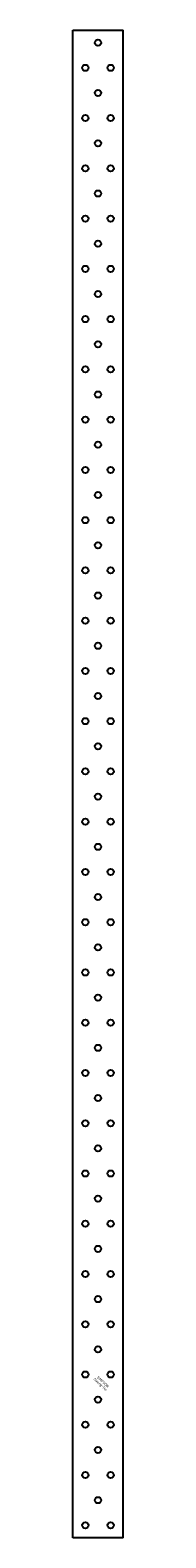
# Model space of a CAD drawing. Extents: x -20 to 20, y 0 to 1200.
import ezdxf
from ezdxf.enums import TextEntityAlignment as Align

# ---------------------------------------------------------------- set-up
doc = ezdxf.new("R2010")
doc.units = 0
doc.layers.get('0').update_dxf_attribs({"linetype": 'CONTINUOUS'})
doc.styles.add('SST', font='romans.shx')

# ---------------------------------------------------------------- blocks, each defined once
blk = doc.blocks.new('SIMPSON-STRONG-TIE')
at = {"linetype": 'CONTINUOUS', "style": 'SST'}
for s, p in [('Strong-Tie', (-2.05, -2.05)), ('SIMPSON', (0, 0))]:
    blk.add_text(s, height=2, rotation=316.94149, dxfattribs=at).set_placement(p, align=Align.CENTER)

msp = doc.modelspace()

# ---------------------------------------------------------------- linework, layer by layer
for p, q in [((-20, 0), (-20, 1200)), ((-20, 1200), (20, 1200)), ((20, 0), (20, 1200)), ((20, 0), (-20, 0))]:
    msp.add_line(p, q)
for centre in [(0, 1190), (-10, 1170), (10, 1170), (0, 1150), (-10, 1130), (10, 1130), (0, 1110), (-10, 1090), (10, 1090), (0, 1070), (-10, 1050), (10, 1050), (0, 1030), (-10, 1010), (10, 1010), (0, 990), (-10, 970), (10, 970), (0, 950), (-10, 930), (10, 930), (0, 910), (-10, 890), (10, 890), (0, 870), (-10, 850), (10, 850), (0, 830), (-10, 810), (10, 810), (0, 790), (-10, 770), (10, 770), (0, 750), (-10, 730), (10, 730), (0, 710), (-10, 690), (10, 690), (0, 670), (-10, 650), (10, 650), (0, 630), (-10, 610), (10, 610), (0, 590), (-10, 570), (10, 570), (0, 550), (-10, 530), (10, 530), (0, 510), (-10, 490), (10, 490), (0, 470), (-10, 450), (10, 450), (0, 430), (-10, 410), (10, 410), (0, 390), (-10, 370), (10, 370), (0, 350), (-10, 330), (10, 330), (0, 310), (-10, 290), (10, 290), (0, 270), (-10, 250), (10, 250), (0, 230), (-10, 210), (10, 210), (0, 190), (-10, 170), (10, 170), (0, 150), (-10, 130), (10, 130), (0, 110), (-10, 90), (10, 90), (0, 70), (-10, 50), (10, 50), (0, 30), (-10, 10), (10, 10)]:
    msp.add_circle(centre, 2.5)

# ---------------------------------------------------------------- block references
msp.add_blockref('SIMPSON-STRONG-TIE', (3.2, 123.5))

doc.saveas('drawing.dxf')
